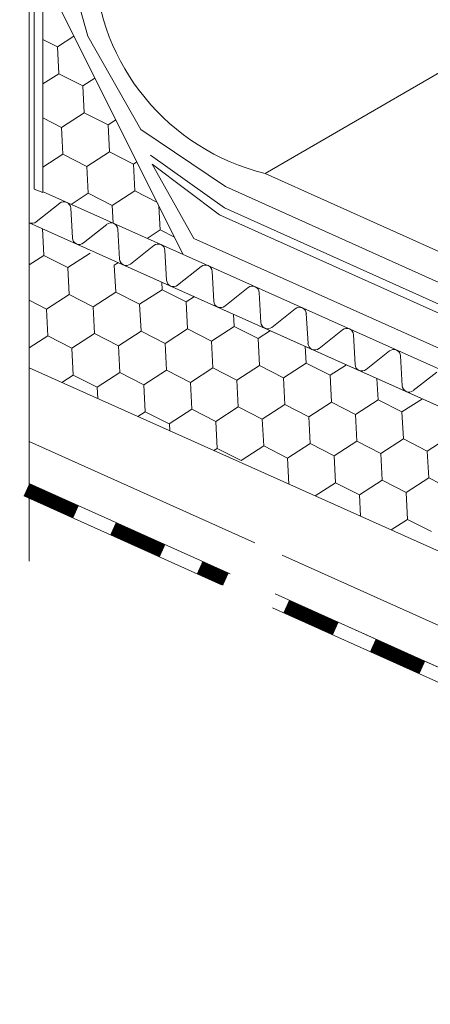
# Model space of a CAD drawing. Units: millimetres. Extents: x 38228 to 45788, y 26313 to 31659.
# Drawn here: x 42377 to 42458, y 26928 to 27124 of the extents above; entities that cross this region are included whole.
import ezdxf

# ---------------------------------------------------------------- set-up
doc = ezdxf.new("R2010")
doc.units = ezdxf.units.MM
doc.layers.add('ВИД', color=253, linetype='Continuous', lineweight=15)

msp = doc.modelspace()

# ---------------------------------------------------------------- linework, layer by layer
at = {"layer": 'ВИД'}
for p, q in [((42425.31, 27092.95, 269.05), (43524.25, 27729.5, 54.85)), ((42378.52, 27324.47, 258.01), (42378.52, 27015.88, 258.01)), ((42379.5, 27089.8, 92.71), (42379.5, 27321.22, 92.71)), ((42381.24, 27089.14, 255.83), (42381.24, 27132.59, 255.83)), ((42381.24, 27132.59, 255.83), (42409.04, 27076.86, 92.71)), ((42386.86, 27132.12, 92.71), (42390.14, 27120.24, 92.71)), ((42381.24, 27119.58, 92.71), (42384.09, 27118.12, 92.71)), ((42381.24, 27119.58, 92.71), (42384.09, 27118.12, 92.71)), ((42381.24, 27119.58, 92.71), (42384.09, 27118.12, 92.71)), ((42384.09, 27118.12, 92.71), (42387.39, 27120.25, 92.71)), ((42384.09, 27118.12, 92.71), (42387.39, 27120.25, 92.71)), ((42390.14, 27120.24, 92.71), (42400.67, 27101.7, 92.71)), ((42384.37, 27112.78, 92.71), (42384.09, 27118.12, 92.71)), ((42384.37, 27112.78, 92.71), (42384.09, 27118.12, 92.71)), ((42384.37, 27112.78, 92.71), (42384.09, 27118.12, 92.71)), ((42381.24, 27110.75, 92.71), (42384.37, 27112.78, 92.71)), ((42381.24, 27110.75, 92.71), (42384.37, 27112.78, 92.71)), ((42384.37, 27112.78, 92.71), (42389.13, 27110.35, 92.71)), ((42384.37, 27112.78, 92.71), (42389.13, 27110.35, 92.71)), ((42384.37, 27112.78, 92.71), (42389.13, 27110.35, 92.71)), ((42389.13, 27110.35, 92.71), (42391.55, 27111.92, 92.71)), ((42389.13, 27110.35, 92.71), (42391.55, 27111.92, 92.71)), ((42389.4, 27105.02, 92.71), (42389.13, 27110.35, 92.71)), ((42389.4, 27105.02, 92.71), (42389.13, 27110.35, 92.71)), ((42381.24, 27103.99, 92.71), (42384.92, 27102.11, 92.71)), ((42381.24, 27103.99, 92.71), (42384.92, 27102.11, 92.71)), ((42381.24, 27103.99, 92.71), (42384.92, 27102.11, 92.71)), ((42384.92, 27102.11, 92.71), (42389.4, 27105.02, 92.71)), ((42384.92, 27102.11, 92.71), (42389.4, 27105.02, 92.71)), ((42389.4, 27105.02, 92.71), (42394.16, 27102.59, 92.71)), ((42389.4, 27105.02, 92.71), (42394.16, 27102.59, 92.71)), ((42389.4, 27105.02, 92.71), (42394.16, 27102.59, 92.71)), ((42385.19, 27096.78, 92.71), (42384.92, 27102.11, 92.71)), ((42385.19, 27096.78, 92.71), (42384.92, 27102.11, 92.71)), ((42394.16, 27102.59, 92.71), (42395.71, 27103.59, 92.71)), ((42394.16, 27102.59, 92.71), (42395.71, 27103.59, 92.71)), ((42394.43, 27097.25, 92.71), (42394.16, 27102.59, 92.71)), ((42394.43, 27097.25, 92.71), (42394.16, 27102.59, 92.71)), ((42400.67, 27101.7, 92.71), (42417.46, 27090.36, 92.71)), ((42381.24, 27094.21, 92.71), (42385.19, 27096.78, 92.71)), ((42381.24, 27094.21, 92.71), (42385.19, 27096.78, 92.71)), ((42385.19, 27096.78, 92.71), (42389.95, 27094.35, 92.71)), ((42385.19, 27096.78, 92.71), (42389.95, 27094.35, 92.71)), ((42385.19, 27096.78, 92.71), (42389.95, 27094.35, 92.71)), ((42389.95, 27094.35, 92.71), (42394.43, 27097.25, 92.71)), ((42389.95, 27094.35, 92.71), (42394.43, 27097.25, 92.71)), ((42394.43, 27097.25, 92.71), (42399.19, 27094.82, 92.71)), ((42394.43, 27097.25, 92.71), (42399.19, 27094.82, 92.71)), ((42394.43, 27097.25, 92.71), (42399.19, 27094.82, 92.71)), ((42402.58, 27096.56, 92.71), (42417.25, 27086.09, 92.71)), ((42390.22, 27089.01, 92.71), (42389.95, 27094.35, 92.71)), ((42390.22, 27089.01, 92.71), (42389.95, 27094.35, 92.71)), ((42399.19, 27094.82, 92.71), (42399.86, 27095.26, 92.71)), ((42399.19, 27094.82, 92.71), (42399.86, 27095.26, 92.71)), ((42399.46, 27089.48, 92.71), (42399.19, 27094.82, 92.71)), ((42399.46, 27089.48, 92.71), (42399.19, 27094.82, 92.71)), ((42411.21, 27080, 92.71), (42402.89, 27094.78, 92.71)), ((42402.89, 27094.78, 92.71), (42416.29, 27084.7, 92.71)), ((42425.31, 27092.95, 269.05), (42602.96, 27012.88, 92.71)), ((42417.46, 27090.36, 92.71), (42602.96, 27006.8, 92.71)), ((42381.24, 27089.14, 92.71), (42379.5, 27089.8, 92.71)), ((42602.96, 26989.89, 92.71), (42381.28, 27089.31, 92.71)), ((42386.84, 27086.81, 92.71), (42390.22, 27089.01, 92.71)), ((42386.84, 27086.81, 92.71), (42390.22, 27089.01, 92.71)), ((42390.22, 27089.01, 92.71), (42390.22, 27089.01, 92.71)), ((42390.22, 27089.01, 92.71), (42394.98, 27086.58, 92.71)), ((42394.98, 27086.58, 92.71), (42399.46, 27089.48, 92.71)), ((42394.98, 27086.58, 92.71), (42399.46, 27089.48, 92.71)), ((42399.46, 27089.48, 92.71), (42403.86, 27087.24, 92.71)), ((42399.46, 27089.48, 92.71), (42403.86, 27087.24, 92.71)), ((42399.46, 27089.48, 92.71), (42403.86, 27087.24, 92.71)), ((42384.56, 27087.04, 92.71), (42379.91, 27083.34, 92.71)), ((42387.08, 27080.13, 92.71), (42386.75, 27086.06, 92.71)), ((42395.16, 27083.05, 92.71), (42394.98, 27086.58, 92.71)), ((42395.16, 27083.05, 92.71), (42394.98, 27086.58, 92.71)), ((42404.22, 27087.05, 92.71), (42404.22, 27087.05, 92.71)), ((42404.22, 27087.05, 92.71), (42404.22, 27087.05, 92.71)), ((42404.5, 27081.72, 92.71), (42404.25, 27086.46, 92.71)), ((42404.5, 27081.72, 92.71), (42404.25, 27086.46, 92.71)), ((42417.25, 27086.09, 92.71), (42601.51, 27003.34, 92.71)), ((42416.29, 27084.7, 92.71), (42599.68, 27002.46, 92.71)), ((42378.52, 27083.17, 258.01), (42602.96, 26982.51, 77.69)), ((42393.92, 27082.84, 92.71), (42389.26, 27079.15, 92.71)), ((42381.39, 27076.67, 92.71), (42381.12, 27082, 92.71)), ((42396.43, 27075.93, 92.71), (42396.1, 27081.86, 92.71)), ((42401.92, 27080.05, 92.71), (42404.5, 27081.72, 92.71)), ((42401.92, 27080.05, 92.71), (42404.5, 27081.72, 92.71)), ((42404.5, 27081.72, 92.71), (42407.34, 27080.27, 92.71)), ((42403.27, 27078.65, 92.71), (42398.61, 27074.95, 92.71)), ((42601.51, 26994.58, 92.71), (42411.21, 27080, 92.71)), ((42378.52, 27074.81, 92.71), (42381.39, 27076.67, 92.71)), ((42381.39, 27076.67, 92.71), (42386.15, 27074.24, 92.71)), ((42386.15, 27074.24, 92.71), (42390.63, 27077.14, 92.71)), ((42405.78, 27071.74, 92.71), (42405.45, 27077.67, 92.71)), ((42395.39, 27074.71, 92.71), (42396.2, 27075.24, 92.71)), ((42395.67, 27069.38, 92.71), (42395.39, 27074.71, 92.71)), ((42395.67, 27069.38, 92.71), (42395.39, 27074.71, 92.71)), ((42412.62, 27074.45, 92.71), (42407.97, 27070.76, 92.71)), ((42386.43, 27068.9, 92.71), (42386.15, 27074.24, 92.71)), ((42415.14, 27067.54, 92.71), (42414.8, 27073.48, 92.71)), ((42404.91, 27069.85, 92.71), (42404.83, 27071.37, 92.71)), ((42404.91, 27069.85, 92.71), (42404.83, 27071.37, 92.71)), ((42381.94, 27066, 92.71), (42386.43, 27068.9, 92.71)), ((42386.43, 27068.9, 92.71), (42391.18, 27066.47, 92.71)), ((42391.18, 27066.47, 92.71), (42395.67, 27069.38, 92.71)), ((42395.67, 27069.38, 92.71), (42400.42, 27066.95, 92.71)), ((42395.67, 27069.38, 92.71), (42400.42, 27066.95, 92.71)), ((42395.67, 27069.38, 92.71), (42400.42, 27066.95, 92.71)), ((42400.42, 27066.95, 92.71), (42404.91, 27069.85, 92.71)), ((42400.42, 27066.95, 92.71), (42404.91, 27069.85, 92.71)), ((42400.42, 27066.95, 92.71), (42404.91, 27069.85, 92.71)), ((42404.91, 27069.85, 92.71), (42409.67, 27067.42, 92.71)), ((42404.91, 27069.85, 92.71), (42409.67, 27067.42, 92.71)), ((42404.91, 27069.85, 92.71), (42409.67, 27067.42, 92.71)), ((42409.67, 27067.42, 92.71), (42411.29, 27068.47, 92.71)), ((42409.67, 27067.42, 92.71), (42411.29, 27068.47, 92.71)), ((42421.97, 27070.26, 92.71), (42417.32, 27066.56, 92.71)), ((42424.49, 27063.35, 92.71), (42424.15, 27069.28, 92.71)), ((42378.52, 27067.74, 92.71), (42381.94, 27066, 92.71)), ((42391.46, 27061.13, 92.71), (42391.18, 27066.47, 92.71)), ((42400.7, 27061.61, 92.71), (42400.42, 27066.95, 92.71)), ((42400.7, 27061.61, 92.71), (42400.42, 27066.95, 92.71)), ((42409.94, 27062.08, 92.71), (42409.67, 27067.42, 92.71)), ((42409.94, 27062.08, 92.71), (42409.67, 27067.42, 92.71)), ((42409.94, 27062.08, 92.71), (42409.67, 27067.42, 92.71)), ((42382.22, 27060.66, 92.71), (42381.94, 27066, 92.71)), ((42419.18, 27062.56, 92.71), (42419.06, 27064.99, 92.71)), ((42431.32, 27066.07, 92.71), (42426.67, 27062.37, 92.71)), ((42433.84, 27059.15, 92.71), (42433.5, 27065.09, 92.71)), ((42414.7, 27059.65, 92.71), (42419.18, 27062.56, 92.71)), ((42414.7, 27059.65, 92.71), (42419.18, 27062.56, 92.71)), ((42414.7, 27059.65, 92.71), (42419.18, 27062.56, 92.71)), ((42419.18, 27062.56, 92.71), (42423.94, 27060.13, 92.71)), ((42419.18, 27062.56, 92.71), (42423.94, 27060.13, 92.71)), ((42378.52, 27058.27, 92.71), (42382.22, 27060.66, 92.71)), ((42382.22, 27060.66, 92.71), (42386.97, 27058.23, 92.71)), ((42386.97, 27058.23, 92.71), (42391.46, 27061.13, 92.71)), ((42391.46, 27061.13, 92.71), (42396.21, 27058.7, 92.71)), ((42396.21, 27058.7, 92.71), (42400.7, 27061.61, 92.71)), ((42400.7, 27061.61, 92.71), (42405.46, 27059.18, 92.71)), ((42400.7, 27061.61, 92.71), (42405.46, 27059.18, 92.71)), ((42405.46, 27059.18, 92.71), (42409.94, 27062.08, 92.71)), ((42405.46, 27059.18, 92.71), (42409.94, 27062.08, 92.71)), ((42409.94, 27062.08, 92.71), (42414.7, 27059.65, 92.71)), ((42409.94, 27062.08, 92.71), (42414.7, 27059.65, 92.71)), ((42409.94, 27062.08, 92.71), (42414.7, 27059.65, 92.71)), ((42423.94, 27060.13, 92.71), (42426.37, 27061.71, 92.71)), ((42440.67, 27061.87, 92.71), (42436.02, 27058.18, 92.71)), ((42443.19, 27054.96, 92.71), (42442.86, 27060.89, 92.71)), ((42396.49, 27053.37, 92.71), (42396.21, 27058.7, 92.71)), ((42405.73, 27053.84, 92.71), (42405.46, 27059.18, 92.71)), ((42414.97, 27054.32, 92.71), (42414.7, 27059.65, 92.71)), ((42414.97, 27054.32, 92.71), (42414.7, 27059.65, 92.71)), ((42424.21, 27054.79, 92.71), (42423.94, 27060.13, 92.71)), ((42424.21, 27054.79, 92.71), (42423.94, 27060.13, 92.71)), ((42424.21, 27054.79, 92.71), (42423.94, 27060.13, 92.71)), ((42433.45, 27055.27, 92.71), (42433.28, 27058.61, 92.71)), ((42387.25, 27052.89, 92.71), (42386.97, 27058.23, 92.71)), ((42450.03, 27057.68, 92.71), (42445.37, 27053.98, 92.71)), ((42452.54, 27050.77, 92.71), (42452.21, 27056.7, 92.71)), ((42419.73, 27051.89, 92.71), (42424.21, 27054.79, 92.71)), ((42419.73, 27051.89, 92.71), (42424.21, 27054.79, 92.71)), ((42424.21, 27054.79, 92.71), (42428.97, 27052.36, 92.71)), ((42424.21, 27054.79, 92.71), (42428.97, 27052.36, 92.71)), ((42424.21, 27054.79, 92.71), (42428.97, 27052.36, 92.71)), ((42428.97, 27052.36, 92.71), (42433.45, 27055.27, 92.71)), ((42428.97, 27052.36, 92.71), (42433.45, 27055.27, 92.71)), ((42428.97, 27052.36, 92.71), (42433.45, 27055.27, 92.71)), ((42433.45, 27055.27, 92.71), (42438.21, 27052.84, 92.71)), ((42433.45, 27055.27, 92.71), (42438.21, 27052.84, 92.71)), ((42438.21, 27052.84, 92.71), (42441.46, 27054.94, 92.71)), ((42378.52, 27054.32, 258.01), (42596.16, 26956.71, 92.71)), ((42384.98, 27051.42, 92.71), (42387.25, 27052.89, 92.71)), ((42387.25, 27052.89, 92.71), (42392.01, 27050.46, 92.71)), ((42392.01, 27050.46, 92.71), (42396.49, 27053.37, 92.71)), ((42396.49, 27053.37, 92.71), (42401.25, 27050.94, 92.71)), ((42401.25, 27050.94, 92.71), (42405.73, 27053.84, 92.71)), ((42405.73, 27053.84, 92.71), (42410.49, 27051.41, 92.71)), ((42410.49, 27051.41, 92.71), (42414.97, 27054.32, 92.71)), ((42414.97, 27054.32, 92.71), (42419.73, 27051.89, 92.71)), ((42414.97, 27054.32, 92.71), (42419.73, 27051.89, 92.71)), ((42438.49, 27047.5, 92.71), (42438.21, 27052.84, 92.71)), ((42438.49, 27047.5, 92.71), (42438.21, 27052.84, 92.71)), ((42438.49, 27047.5, 92.71), (42438.21, 27052.84, 92.71)), ((42459.38, 27053.48, 92.71), (42454.72, 27049.79, 92.71)), ((42401.52, 27045.6, 92.71), (42401.25, 27050.94, 92.71)), ((42410.76, 27046.08, 92.71), (42410.49, 27051.41, 92.71)), ((42420, 27046.55, 92.71), (42419.73, 27051.89, 92.71)), ((42429.24, 27047.03, 92.71), (42428.97, 27052.36, 92.71)), ((42429.24, 27047.03, 92.71), (42428.97, 27052.36, 92.71)), ((42447.73, 27047.98, 92.71), (42447.51, 27052.23, 92.71)), ((42392.12, 27048.22, 92.71), (42392.01, 27050.46, 92.71)), ((42424.76, 27044.12, 92.71), (42429.24, 27047.03, 92.71)), ((42429.24, 27047.03, 92.71), (42434, 27044.6, 92.71)), ((42429.24, 27047.03, 92.71), (42434, 27044.6, 92.71)), ((42434, 27044.6, 92.71), (42438.49, 27047.5, 92.71)), ((42434, 27044.6, 92.71), (42438.49, 27047.5, 92.71)), ((42438.49, 27047.5, 92.71), (42443.24, 27045.07, 92.71)), ((42438.49, 27047.5, 92.71), (42443.24, 27045.07, 92.71)), ((42438.49, 27047.5, 92.71), (42443.24, 27045.07, 92.71)), ((42443.24, 27045.07, 92.71), (42447.73, 27047.98, 92.71)), ((42443.24, 27045.07, 92.71), (42447.73, 27047.98, 92.71)), ((42443.24, 27045.07, 92.71), (42447.73, 27047.98, 92.71)), ((42447.73, 27047.98, 92.71), (42452.48, 27045.55, 92.71)), ((42447.73, 27047.98, 92.71), (42452.48, 27045.55, 92.71)), ((42452.48, 27045.55, 92.71), (42456.54, 27048.18, 92.71)), ((42400.06, 27044.66, 92.71), (42401.52, 27045.6, 92.71)), ((42401.52, 27045.6, 92.71), (42406.28, 27043.17, 92.71)), ((42406.28, 27043.17, 92.71), (42410.76, 27046.08, 92.71)), ((42410.76, 27046.08, 92.71), (42415.52, 27043.65, 92.71)), ((42415.52, 27043.65, 92.71), (42420, 27046.55, 92.71)), ((42420, 27046.55, 92.71), (42424.76, 27044.12, 92.71)), ((42443.52, 27039.74, 92.71), (42443.24, 27045.07, 92.71)), ((42443.52, 27039.74, 92.71), (42443.24, 27045.07, 92.71)), ((42452.76, 27040.21, 92.71), (42452.48, 27045.55, 92.71)), ((42452.76, 27040.21, 92.71), (42452.48, 27045.55, 92.71)), ((42452.76, 27040.21, 92.71), (42452.48, 27045.55, 92.71)), ((42406.41, 27041.81, 92.71), (42406.34, 27043.21, 92.71)), ((42415.79, 27038.31, 92.71), (42415.52, 27043.65, 92.71)), ((42425.04, 27038.79, 92.71), (42424.76, 27044.12, 92.71)), ((42434.28, 27039.26, 92.71), (42434, 27044.6, 92.71)), ((42378.52, 27039.7, 258.01), (42423.27, 27019.55, 225.05)), ((42429.79, 27036.36, 92.71), (42434.28, 27039.26, 92.71)), ((42434.28, 27039.26, 92.71), (42439.03, 27036.83, 92.71)), ((42439.03, 27036.83, 92.71), (42443.52, 27039.74, 92.71)), ((42443.52, 27039.74, 92.71), (42448.28, 27037.31, 92.71)), ((42443.52, 27039.74, 92.71), (42448.28, 27037.31, 92.71)), ((42448.28, 27037.31, 92.71), (42452.76, 27040.21, 92.71)), ((42448.28, 27037.31, 92.71), (42452.76, 27040.21, 92.71)), ((42448.28, 27037.31, 92.71), (42452.76, 27040.21, 92.71)), ((42452.76, 27040.21, 92.71), (42457.52, 27037.78, 92.71)), ((42452.76, 27040.21, 92.71), (42457.52, 27037.78, 92.71)), ((42452.76, 27040.21, 92.71), (42457.52, 27037.78, 92.71)), ((42452.76, 27040.21, 92.71), (42457.52, 27037.78, 92.71)), ((42457.52, 27037.78, 92.71), (42462, 27040.69, 92.71)), ((42457.52, 27037.78, 92.71), (42462, 27040.69, 92.71)), ((42415.15, 27037.89, 92.71), (42415.79, 27038.31, 92.71)), ((42415.79, 27038.31, 92.71), (42420.55, 27035.88, 92.71)), ((42420.55, 27035.88, 92.71), (42425.04, 27038.79, 92.71)), ((42425.04, 27038.79, 92.71), (42429.79, 27036.36, 92.71)), ((42448.55, 27031.97, 92.71), (42448.28, 27037.31, 92.71)), ((42448.55, 27031.97, 92.71), (42448.28, 27037.31, 92.71)), ((42457.79, 27032.45, 92.71), (42457.52, 27037.78, 92.71)), ((42457.79, 27032.45, 92.71), (42457.52, 27037.78, 92.71)), ((42430.06, 27031.21, 92.71), (42429.79, 27036.36, 92.71)), ((42439.31, 27031.5, 92.71), (42439.03, 27036.83, 92.71)), ((42378.52, 27031.35, 258.01), (42418.4, 27013.39, 228.63)), ((42435.26, 27028.87, 92.71), (42439.31, 27031.5, 92.71)), ((42439.31, 27031.5, 92.71), (42444.07, 27029.07, 92.71)), ((42444.07, 27029.07, 92.71), (42448.55, 27031.97, 92.71)), ((42444.07, 27029.07, 92.71), (42448.55, 27031.97, 92.71)), ((42444.07, 27029.07, 92.71), (42448.55, 27031.97, 92.71)), ((42444.07, 27029.07, 92.71), (42448.55, 27031.97, 92.71)), ((42448.55, 27031.97, 92.71), (42453.31, 27029.54, 92.71)), ((42448.55, 27031.97, 92.71), (42453.31, 27029.54, 92.71)), ((42448.55, 27031.97, 92.71), (42453.31, 27029.54, 92.71)), ((42448.55, 27031.97, 92.71), (42453.31, 27029.54, 92.71)), ((42448.55, 27031.97, 92.71), (42453.31, 27029.54, 92.71)), ((42448.55, 27031.97, 92.71), (42453.31, 27029.54, 92.71)), ((42453.31, 27029.54, 92.71), (42457.79, 27032.45, 92.71)), ((42453.31, 27029.54, 92.71), (42457.79, 27032.45, 92.71)), ((42453.31, 27029.54, 92.71), (42457.79, 27032.45, 92.71)), ((42457.79, 27032.45, 92.71), (42462.55, 27030.02, 92.71)), ((42457.79, 27032.45, 92.71), (42462.55, 27030.02, 92.71)), ((42457.79, 27032.45, 92.71), (42462.55, 27030.02, 92.71)), ((42453.58, 27024.21, 92.71), (42453.31, 27029.54, 92.71)), ((42453.58, 27024.21, 92.71), (42453.31, 27029.54, 92.71)), ((42377.42, 27028.89, 92.71), (42416.68, 27011.21, 92.71)), ((42444.28, 27024.83, 92.71), (42444.07, 27029.07, 92.71)), ((42444.28, 27024.83, 92.71), (42444.07, 27029.07, 92.71)), ((42444.28, 27024.83, 92.71), (42444.07, 27029.07, 92.71)), ((42450.34, 27022.11, 92.71), (42453.58, 27024.21, 92.71)), ((42453.58, 27024.21, 92.71), (42458.34, 27021.78, 92.71)), ((42428.7, 27017.1, 221.05), (42602.96, 26938.64, 92.71)), ((42427.31, 27009.38, 222.08), (42602.96, 26930.29, 92.71)), ((42426.82, 27006.65, 92.71), (42601.86, 26927.83, 92.71))]:
    msp.add_line(p, q, dxfattribs=at)
at = {"layer": 'ВИД', "elevation": 92.71}
for points in [[(42602.96, 26982.51), (42378.52, 27083.17)], [(42378.52, 27031.35), (42418.4, 27013.39)], [(42427.31, 27009.38), (42602.96, 26930.29)]]:
    msp.add_lwpolyline(points, dxfattribs=at)
at = {"layer": 'ВИД', "const_width": 2.69, "elevation": 92.71}
for points in [[(42377.97, 27030.12), (42387.79, 27025.7)], [(42395.15, 27022.38), (42404.97, 27017.96)], [(42412.34, 27014.65), (42417.54, 27012.3)], [(42429.52, 27006.91), (42439.34, 27002.49)], [(42446.71, 26999.17), (42456.53, 26994.75)]]:
    msp.add_lwpolyline(points, dxfattribs=at)
at = {"layer": 'ВИД'}
for centre, radius, start, end in [((42435.91, 27136.18, 269.05), 44.51, 182.4733, 256.2242), ((42385.4, 27085.98, 92.71), 1.35, 3.2344, 128.4557), ((42379.07, 27084.39, 92.71), 1.35, 245.845, 308.4557), ((42394.75, 27081.79, 92.71), 1.35, 3.2344, 128.4557), ((42388.42, 27080.2, 92.71), 1.35, 183.2344, 245.845), ((42388.42, 27080.2, 92.71), 1.35, 245.845, 308.4557), ((42404.1, 27077.59, 92.71), 1.35, 3.2344, 128.4557), ((42397.78, 27076.01, 92.71), 1.35, 183.2344, 245.845), ((42397.78, 27076.01, 92.71), 1.35, 245.845, 308.4557), ((42413.46, 27073.4, 92.71), 1.35, 3.2344, 128.4557), ((42407.13, 27071.81, 92.71), 1.35, 183.2344, 245.845), ((42407.13, 27071.81, 92.71), 1.35, 245.845, 308.4557), ((42422.81, 27069.21, 92.71), 1.35, 3.2344, 128.4557), ((42416.48, 27067.62, 92.71), 1.35, 183.2344, 245.845), ((42416.48, 27067.62, 92.71), 1.35, 245.845, 308.4557), ((42432.16, 27065.01, 92.71), 1.35, 3.2344, 128.4557), ((42425.83, 27063.42, 92.71), 1.35, 183.2344, 245.845), ((42425.83, 27063.42, 92.71), 1.35, 245.845, 308.4557), ((42441.51, 27060.82, 92.71), 1.35, 3.2344, 128.4557), ((42435.18, 27059.23, 92.71), 1.35, 183.2344, 245.845), ((42435.18, 27059.23, 92.71), 1.35, 245.845, 308.4557), ((42450.86, 27056.62, 92.71), 1.35, 3.2344, 128.4557), ((42444.53, 27055.04, 92.71), 1.35, 183.2344, 245.845), ((42444.53, 27055.04, 92.71), 1.35, 245.845, 308.4557), ((42453.89, 27050.84, 92.71), 1.35, 183.2344, 245.845), ((42453.89, 27050.84, 92.71), 1.35, 245.845, 308.4557)]:
    msp.add_arc(centre, radius, start, end, dxfattribs=at)

doc.saveas('drawing.dxf')
